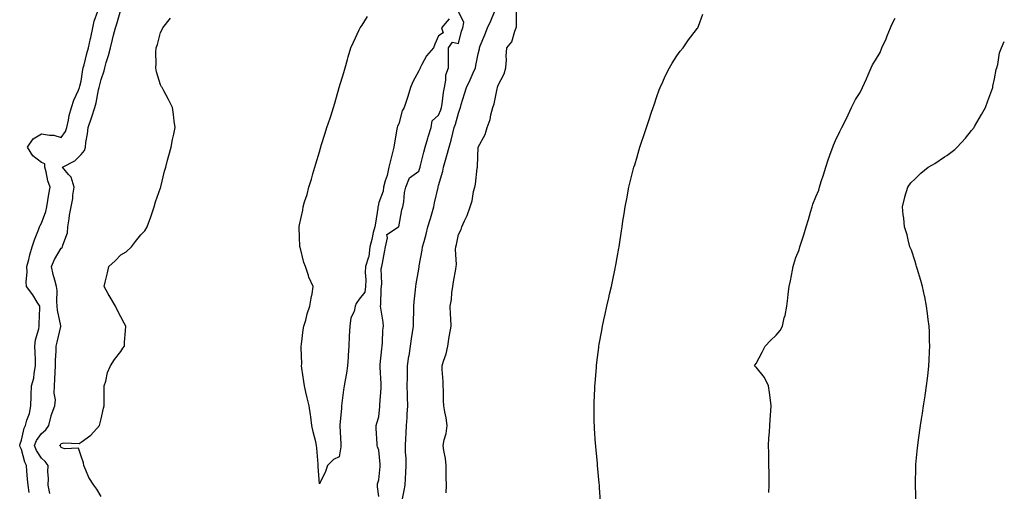
# Model space of a CAD drawing. Units: inches. Extents: x 899843 to 902483, y 7202858 to 7205498.
# Drawn here: x 901987 to 902483, y 7203889 to 7204126 of the extents above; entities that cross this region are included whole.
import ezdxf

# ---------------------------------------------------------------- set-up
doc = ezdxf.new("R2010")
doc.units = ezdxf.units.IN
doc.header["$MEASUREMENT"] = 0
doc.layers.add('Contour_89987202', color=7, linetype='Continuous', true_color=0x837af0)

msp = doc.modelspace()

# ---------------------------------------------------------------- linework, layer by layer
at = {"layer": 'Contour_89987202'}
for points in [[(901991.78, 7203888.19, 3262), (901991.32, 7203891.92, 3262), (901991.04, 7203894.91, 3262), (901990.72, 7203899.24, 3262), (901990.48, 7203901.92, 3262), (901989.6, 7203903.46, 3262), (901988.05, 7203909.85, 3262), (901987.34, 7203911.22, 3262), (901987.09, 7203911.92, 3262), (901987.28, 7203912.7, 3262), (901988.05, 7203914.56, 3262), (901989.26, 7203920.71, 3262), (901990.02, 7203921.92, 3262), (901990.72, 7203924.58, 3262), (901992, 7203927.97, 3262), (901992.74, 7203931.92, 3262), (901992.89, 7203936.76, 3262), (901992.82, 7203937.15, 3262), (901993.04, 7203941.92, 3262), (901994.14, 7203945.83, 3262), (901994.31, 7203948.19, 3262), (901995.08, 7203951.92, 3262), (901994.98, 7203954.99, 3262), (901994.85, 7203958.72, 3262), (901994.75, 7203961.92, 3262), (901994.98, 7203964.99, 3262), (901996.66, 7203970.53, 3262), (901996.82, 7203971.92, 3262), (901996.85, 7203973.11, 3262), (901997.25, 7203981.12, 3262), (901997.27, 7203981.92, 3262), (901995.92, 7203984.05, 3262), (901993.78, 7203987.64, 3262), (901990.46, 7203991.92, 3262), (901990.31, 7203994.19, 3262), (901990.8, 7203999.17, 3262), (901990.67, 7204001.92, 3262), (901991.67, 7204005.53, 3262), (901992.22, 7204007.74, 3262), (901993.45, 7204011.92, 3262), (901994.55, 7204015.42, 3262), (901996.57, 7204020.44, 3262), (901997.1, 7204021.92, 3262), (901997.35, 7204022.62, 3262), (901998.05, 7204023.76, 3262), (902000.3, 7204029.67, 3262), (902000.73, 7204031.92, 3262), (902001.3, 7204035.16, 3262), (902001.71, 7204038.25, 3262), (902002.42, 7204041.92, 3262), (902001.19, 7204045.06, 3262), (902000.42, 7204049.56, 3262), (901999.74, 7204051.92, 3262), (901999.67, 7204053.54, 3262), (901998.05, 7204054.28, 3262), (901993.69, 7204057.56, 3262), (901991.05, 7204061.92, 3262), (901993.85, 7204066.12, 3262), (901998.05, 7204068.66, 3262), (902002.03, 7204067.94, 3262), (902004.22, 7204068.09, 3262), (902008.05, 7204066.78, 3262), (902010.13, 7204069.85, 3262), (902010.89, 7204071.92, 3262), (902011.73, 7204075.59, 3262), (902012.08, 7204077.9, 3262), (902013.19, 7204081.92, 3262), (902014.37, 7204085.59, 3262), (902016.71, 7204090.59, 3262), (902017.25, 7204091.92, 3262), (902017.39, 7204092.58, 3262), (902018.05, 7204095.1, 3262), (902018.94, 7204101.02, 3262), (902019.12, 7204101.92, 3262), (902019.5, 7204103.37, 3262), (902020.94, 7204109.03, 3262), (902021.68, 7204111.92, 3262), (902022.74, 7204116.61, 3262), (902022.84, 7204117.13, 3262), (902024, 7204121.92, 3262), (902024.68, 7204125.3, 3262), (902026.48, 7204130.36, 3262)], [(902002.21, 7203887.76, 3261), (902001.48, 7203891.92, 3261), (902001.59, 7203895.46, 3261), (902001.25, 7203898.72, 3261), (902001.37, 7203901.92, 3261), (901999.96, 7203903.83, 3261), (901998.05, 7203905.53, 3261), (901995.52, 7203909.38, 3261), (901994.57, 7203911.92, 3261), (901995.5, 7203914.46, 3261), (901998.05, 7203917.97, 3261), (902000.18, 7203919.79, 3261), (902001.8, 7203921.92, 3261), (902002.98, 7203926.84, 3261), (902002.99, 7203926.98, 3261), (902004.83, 7203931.92, 3261), (902005.06, 7203934.91, 3261), (902004.39, 7203938.27, 3261), (902004.56, 7203941.92, 3261), (902004.76, 7203945.2, 3261), (902004.96, 7203948.83, 3261), (902005.14, 7203951.92, 3261), (902005.17, 7203954.79, 3261), (902005.42, 7203959.3, 3261), (902005.45, 7203961.92, 3261), (902006, 7203963.97, 3261), (902007.81, 7203971.69, 3261), (902007.87, 7203971.92, 3261), (902007.85, 7203972.12, 3261), (902006.17, 7203980.03, 3261), (902006.01, 7203981.92, 3261), (902005.72, 7203984.26, 3261), (902006, 7203989.87, 3261), (902005.61, 7203991.92, 3261), (902004.84, 7203995.12, 3261), (902004.03, 7203997.9, 3261), (902003.19, 7204001.92, 3261), (902004.54, 7204005.44, 3261), (902008.05, 7204011.24, 3261), (902008.41, 7204011.57, 3261), (902008.72, 7204011.92, 3261), (902008.86, 7204012.74, 3261), (902011.09, 7204018.87, 3261), (902011.41, 7204021.92, 3261), (902012.03, 7204025.9, 3261), (902012.17, 7204027.8, 3261), (902012.95, 7204031.92, 3261), (902013.81, 7204036.16, 3261), (902013.91, 7204037.78, 3261), (902014.58, 7204041.92, 3261), (902012.98, 7204046.84, 3261), (902011.69, 7204048.27, 3261), (902008.72, 7204051.92, 3261), (902014.82, 7204055.14, 3261), (902018.05, 7204058.31, 3261), (902019.66, 7204060.32, 3261), (902020.16, 7204061.92, 3261), (902020.42, 7204064.3, 3261), (902021.28, 7204068.68, 3261), (902021.58, 7204071.92, 3261), (902023.19, 7204076.78, 3261), (902023.36, 7204077.23, 3261), (902025.01, 7204081.92, 3261), (902025.67, 7204084.3, 3261), (902026.85, 7204090.73, 3261), (902027.14, 7204091.92, 3261), (902027.28, 7204092.68, 3261), (902028.05, 7204096.02, 3261), (902029.62, 7204100.34, 3261), (902029.95, 7204101.92, 3261), (902030.7, 7204104.58, 3261), (902031.86, 7204108.11, 3261), (902032.82, 7204111.92, 3261), (902033.9, 7204116.06, 3261), (902034.37, 7204118.25, 3261), (902035.27, 7204121.92, 3261), (902035.94, 7204124.03, 3261), (902038.05, 7204131.06, 3261)], [(902028.05, 7203886.2, 3260), (902026.02, 7203889.89, 3260), (902024.36, 7203891.92, 3260), (902021.94, 7203895.81, 3260), (902020.46, 7203899.52, 3260), (902019.32, 7203901.92, 3260), (902019.3, 7203903.17, 3260), (902018.05, 7203906.55, 3260), (902016.78, 7203910.65, 3260), (902009.7, 7203910.28, 3260), (902008.05, 7203910.94, 3260), (902007.65, 7203911.53, 3260), (902007.2, 7203911.92, 3260), (902007.66, 7203912.31, 3260), (902008.05, 7203912.84, 3260), (902009.34, 7203913.21, 3260), (902017.08, 7203912.9, 3260), (902018.05, 7203913.6, 3260), (902022.88, 7203917.1, 3260), (902027.28, 7203921.92, 3260), (902027.38, 7203922.58, 3260), (902028.05, 7203925.36, 3260), (902029.36, 7203930.61, 3260), (902029.56, 7203931.92, 3260), (902029.6, 7203933.46, 3260), (902029.62, 7203940.36, 3260), (902029.65, 7203941.92, 3260), (902030.39, 7203944.26, 3260), (902031.39, 7203948.58, 3260), (902032.76, 7203951.92, 3260), (902034.82, 7203955.14, 3260), (902038.05, 7203959.26, 3260), (902039.12, 7203960.85, 3260), (902039.8, 7203961.92, 3260), (902039.94, 7203963.81, 3260), (902040.41, 7203969.56, 3260), (902040.57, 7203971.92, 3260), (902039.63, 7203973.5, 3260), (902038.05, 7203976.65, 3260), (902036.26, 7203980.12, 3260), (902035.38, 7203981.92, 3260), (902032.65, 7203986.51, 3260), (902031.7, 7203988.27, 3260), (902029.68, 7203991.92, 3260), (902030.15, 7203994.03, 3260), (902031.26, 7203998.72, 3260), (902031.98, 7204001.92, 3260), (902035.18, 7204004.79, 3260), (902038.05, 7204007.82, 3260), (902040.64, 7204009.32, 3260), (902043.43, 7204011.92, 3260), (902045.43, 7204014.54, 3260), (902048.05, 7204017.88, 3260), (902050.09, 7204019.89, 3260), (902051.27, 7204021.92, 3260), (902053.06, 7204026.9, 3260), (902053.08, 7204026.96, 3260), (902054.89, 7204031.92, 3260), (902055.57, 7204034.4, 3260), (902058.05, 7204041.55, 3260), (902058.14, 7204041.84, 3260), (902058.17, 7204041.92, 3260), (902058.21, 7204042.08, 3260), (902060.06, 7204049.91, 3260), (902060.68, 7204051.92, 3260), (902061.59, 7204055.47, 3260), (902062.14, 7204057.82, 3260), (902063.33, 7204061.92, 3260), (902064.08, 7204065.9, 3260), (902064.67, 7204068.54, 3260), (902065.33, 7204071.92, 3260), (902064.92, 7204075.05, 3260), (902064.59, 7204078.46, 3260), (902064.1, 7204081.92, 3260), (902062.11, 7204085.98, 3260), (902059.63, 7204090.34, 3260), (902058.77, 7204091.92, 3260), (902058.49, 7204092.37, 3260), (902058.05, 7204093.31, 3260), (902055.97, 7204099.83, 3260), (902055.68, 7204101.92, 3260), (902055.87, 7204104.11, 3260), (902055.64, 7204109.52, 3260), (902055.8, 7204111.92, 3260), (902056.44, 7204113.54, 3260), (902058.05, 7204119.6, 3260), (902058.81, 7204121.16, 3260), (902059.18, 7204121.92, 3260), (902063.12, 7204126.84, 3260)], [(902203.37, 7204126.61, 3259), (902199.6, 7204121.92, 3259), (902200.41, 7204119.56, 3259), (902198.05, 7204118.05, 3259), (902196.13, 7204113.85, 3259), (902195.48, 7204111.92, 3259), (902192, 7204107.97, 3259), (902189.7, 7204103.56, 3259), (902188.71, 7204101.92, 3259), (902188.57, 7204101.39, 3259), (902188.05, 7204100.44, 3259), (902185.15, 7204094.81, 3259), (902184, 7204091.92, 3259), (902182.54, 7204087.43, 3259), (902182.08, 7204085.94, 3259), (902180.79, 7204081.92, 3259), (902179.73, 7204080.24, 3259), (902178.05, 7204073.76, 3259), (902177.41, 7204072.56, 3259), (902177.27, 7204071.92, 3259), (902177.11, 7204070.98, 3259), (902175.88, 7204064.09, 3259), (902175.51, 7204061.92, 3259), (902174.68, 7204058.56, 3259), (902174.06, 7204055.92, 3259), (902173.05, 7204051.92, 3259), (902172.21, 7204047.76, 3259), (902171.15, 7204045.03, 3259), (902170.3, 7204041.92, 3259), (902170.14, 7204039.83, 3259), (902168.05, 7204034.17, 3259), (902167.61, 7204032.35, 3259), (902167.53, 7204031.92, 3259), (902167.41, 7204031.28, 3259), (902166.27, 7204023.7, 3259), (902165.9, 7204021.92, 3259), (902165.19, 7204019.07, 3259), (902164.4, 7204015.57, 3259), (902163.45, 7204011.92, 3259), (902163, 7204006.98, 3259), (902162.78, 7204006.65, 3259), (902161.32, 7204001.92, 3259), (902161.12, 7203998.85, 3259), (902161.42, 7203995.3, 3259), (902161.25, 7203991.92, 3259), (902160.86, 7203989.11, 3259), (902158.05, 7203985.55, 3259), (902156.57, 7203983.4, 3259), (902156.11, 7203981.92, 3259), (902155.48, 7203979.34, 3259), (902153.87, 7203976.1, 3259), (902153.33, 7203971.92, 3259), (902153.09, 7203966.96, 3259), (902153.08, 7203966.9, 3259), (902152.89, 7203961.92, 3259), (902152.56, 7203957.41, 3259), (902152.54, 7203956.41, 3259), (902152.22, 7203951.92, 3259), (902151.62, 7203948.35, 3259), (902150.95, 7203944.81, 3259), (902150.45, 7203941.92, 3259), (902150.11, 7203939.85, 3259), (902149.36, 7203933.23, 3259), (902149.16, 7203931.92, 3259), (902149.22, 7203930.75, 3259), (902148.34, 7203922.21, 3259), (902148.36, 7203921.92, 3259), (902148.36, 7203921.61, 3259), (902148.84, 7203912.72, 3259), (902148.84, 7203911.92, 3259), (902148.76, 7203911.22, 3259), (902148.05, 7203906.2, 3259), (902145.08, 7203904.89, 3259), (902142.11, 7203901.92, 3259), (902141.07, 7203898.89, 3259), (902138.05, 7203892.64, 3259), (902137.41, 7203901.28, 3259), (902137.48, 7203901.92, 3259), (902137.43, 7203902.55, 3259), (902136.69, 7203910.55, 3259), (902136.56, 7203911.92, 3259), (902136.16, 7203913.81, 3259), (902134.9, 7203918.78, 3259), (902134.27, 7203921.92, 3259), (902133.67, 7203926.3, 3259), (902133.54, 7203927.41, 3259), (902132.87, 7203931.92, 3259), (902131.93, 7203935.81, 3259), (902131.26, 7203938.72, 3259), (902130.5, 7203941.92, 3259), (902130.28, 7203944.15, 3259), (902129.18, 7203950.79, 3259), (902129.05, 7203951.92, 3259), (902129.11, 7203952.97, 3259), (902128.82, 7203961.16, 3259), (902128.87, 7203961.92, 3259), (902129.07, 7203962.94, 3259), (902129.81, 7203970.16, 3259), (902130.23, 7203971.92, 3259), (902131.15, 7203975.03, 3259), (902131.88, 7203978.09, 3259), (902133.3, 7203981.92, 3259), (902133.9, 7203986.06, 3259), (902134.39, 7203988.25, 3259), (902134.98, 7203991.92, 3259), (902132.78, 7203996.65, 3259), (902132.62, 7203997.35, 3259), (902131.09, 7204001.92, 3259), (902130.16, 7204004.03, 3259), (902128.34, 7204011.63, 3259), (902128.24, 7204011.92, 3259), (902128.23, 7204012.1, 3259), (902128.05, 7204016.59, 3259), (902127.85, 7204021.72, 3259), (902127.86, 7204021.92, 3259), (902127.9, 7204022.08, 3259), (902128.05, 7204022.86, 3259), (902129.62, 7204030.34, 3259), (902129.88, 7204031.92, 3259), (902130.6, 7204034.48, 3259), (902131.8, 7204038.17, 3259), (902132.74, 7204041.92, 3259), (902134.06, 7204045.9, 3259), (902134.75, 7204048.62, 3259), (902135.73, 7204051.92, 3259), (902136.32, 7204053.64, 3259), (902138.05, 7204059.71, 3259), (902138.56, 7204061.41, 3259), (902138.69, 7204061.92, 3259), (902138.98, 7204062.86, 3259), (902141, 7204068.97, 3259), (902141.86, 7204071.92, 3259), (902143.39, 7204076.59, 3259), (902143.73, 7204077.6, 3259), (902145.15, 7204081.92, 3259), (902145.78, 7204084.19, 3259), (902148.05, 7204091.92, 3259), (902150.41, 7204099.56, 3259), (902150.97, 7204101.92, 3259), (902152.2, 7204106.06, 3259), (902152.59, 7204107.37, 3259), (902153.88, 7204111.92, 3259), (902155.13, 7204114.83, 3259), (902158.05, 7204120.94, 3259), (902158.34, 7204121.63, 3259), (902158.49, 7204121.92, 3259), (902159.51, 7204123.38, 3259), (902162.34, 7204127.62, 3259)], [(902168.05, 7203886.24, 3259), (902167.33, 7203891.2, 3259), (902167.24, 7203891.92, 3259), (902167.33, 7203892.64, 3259), (902168.05, 7203894.58, 3259), (902168.57, 7203901.39, 3259), (902168.61, 7203901.92, 3259), (902168.57, 7203902.45, 3259), (902168.05, 7203909.48, 3259), (902167.36, 7203911.24, 3259), (902167.21, 7203911.92, 3259), (902167.15, 7203912.82, 3259), (902166.66, 7203920.53, 3259), (902166.58, 7203921.92, 3259), (902166.9, 7203923.07, 3259), (902168.05, 7203926.3, 3259), (902168.46, 7203931.51, 3259), (902168.48, 7203931.92, 3259), (902168.5, 7203932.37, 3259), (902169.11, 7203940.87, 3259), (902169.15, 7203941.92, 3259), (902169.14, 7203943.01, 3259), (902168.63, 7203951.33, 3259), (902168.62, 7203951.92, 3259), (902168.71, 7203952.58, 3259), (902169.46, 7203960.51, 3259), (902169.67, 7203961.92, 3259), (902169.86, 7203963.74, 3259), (902170.06, 7203969.91, 3259), (902170.31, 7203971.92, 3259), (902170.17, 7203974.03, 3259), (902168.9, 7203981.06, 3259), (902168.84, 7203981.92, 3259), (902168.9, 7203982.76, 3259), (902169.19, 7203990.77, 3259), (902169.29, 7203991.92, 3259), (902169.49, 7203993.37, 3259), (902169.21, 7204000.77, 3259), (902169.46, 7204001.92, 3259), (902169.8, 7204003.66, 3259), (902170.76, 7204009.21, 3259), (902171.32, 7204011.92, 3259), (902172.42, 7204016.3, 3259), (902171.92, 7204018.05, 3259), (902177.92, 7204021.92, 3259), (902177.99, 7204021.98, 3259), (902178.05, 7204021.98, 3259), (902179.56, 7204030.42, 3259), (902180.08, 7204031.92, 3259), (902180.58, 7204034.44, 3259), (902180.85, 7204039.13, 3259), (902181.62, 7204041.92, 3259), (902183.4, 7204046.57, 3259), (902188.05, 7204049.87, 3259), (902188.56, 7204051.41, 3259), (902188.71, 7204051.92, 3259), (902188.95, 7204052.82, 3259), (902190.58, 7204059.4, 3259), (902191.31, 7204061.92, 3259), (902192.64, 7204066.51, 3259), (902192.81, 7204067.15, 3259), (902194.37, 7204071.92, 3259), (902194.77, 7204075.2, 3259), (902198.05, 7204078.05, 3259), (902199.2, 7204080.77, 3259), (902199.58, 7204081.92, 3259), (902199.89, 7204083.76, 3259), (902200.56, 7204089.4, 3259), (902201.04, 7204091.92, 3259), (902201.78, 7204095.65, 3259), (902201.69, 7204098.29, 3259), (902203.01, 7204101.92, 3259), (902203.04, 7204106.9, 3259), (902202.98, 7204107, 3259), (902203.14, 7204111.92, 3259), (902205.16, 7204114.81, 3259), (902208.05, 7204114.11, 3259), (902209.69, 7204120.28, 3259), (902210.36, 7204121.92, 3259), (902210.85, 7204124.73, 3259), (902208.05, 7204130.3, 3259)], [(902179.55, 7203883.42, 3258), (902180.77, 7203889.21, 3258), (902181.26, 7203891.92, 3258), (902181.38, 7203895.26, 3258), (902181.65, 7203898.31, 3258), (902181.77, 7203901.92, 3258), (902181.68, 7203905.55, 3258), (902181.42, 7203908.54, 3258), (902181.33, 7203911.92, 3258), (902181.49, 7203915.36, 3258), (902181.78, 7203918.19, 3258), (902181.95, 7203921.92, 3258), (902182.2, 7203926.06, 3258), (902182.26, 7203927.7, 3258), (902182.53, 7203931.92, 3258), (902182.4, 7203936.28, 3258), (902182.42, 7203937.55, 3258), (902182.3, 7203941.92, 3258), (902182.34, 7203946.22, 3258), (902182.38, 7203947.58, 3258), (902182.42, 7203951.92, 3258), (902183.14, 7203956.84, 3258), (902183.17, 7203957.04, 3258), (902183.88, 7203961.92, 3258), (902184.4, 7203965.57, 3258), (902184.91, 7203968.78, 3258), (902185.36, 7203971.92, 3258), (902185.42, 7203974.56, 3258), (902185.54, 7203979.4, 3258), (902185.59, 7203981.92, 3258), (902185.77, 7203984.21, 3258), (902186.4, 7203990.28, 3258), (902186.54, 7203991.92, 3258), (902186.75, 7203993.21, 3258), (902188.05, 7204000.61, 3258), (902188.27, 7204001.71, 3258), (902188.3, 7204001.92, 3258), (902188.35, 7204002.21, 3258), (902189.75, 7204010.22, 3258), (902190.02, 7204011.92, 3258), (902190.73, 7204014.6, 3258), (902191.81, 7204018.15, 3258), (902192.71, 7204021.92, 3258), (902193.92, 7204026.04, 3258), (902194.65, 7204028.52, 3258), (902195.65, 7204031.92, 3258), (902196.07, 7204033.89, 3258), (902197.8, 7204041.67, 3258), (902197.85, 7204041.92, 3258), (902197.9, 7204042.08, 3258), (902198.05, 7204042.68, 3258), (902200.13, 7204049.85, 3258), (902200.54, 7204051.92, 3258), (902201.54, 7204055.4, 3258), (902202.28, 7204057.7, 3258), (902203.37, 7204061.92, 3258), (902204.4, 7204065.57, 3258), (902205.18, 7204069.05, 3258), (902205.92, 7204071.92, 3258), (902206.51, 7204073.46, 3258), (902208.05, 7204079.09, 3258), (902208.84, 7204081.14, 3258), (902209.05, 7204081.92, 3258), (902209.5, 7204083.37, 3258), (902211.18, 7204088.78, 3258), (902212.16, 7204091.92, 3258), (902214.05, 7204095.92, 3258), (902215.45, 7204099.32, 3258), (902216.59, 7204101.92, 3258), (902216.86, 7204103.11, 3258), (902218.05, 7204108.89, 3258), (902218.6, 7204111.37, 3258), (902218.65, 7204111.92, 3258), (902219.07, 7204112.94, 3258), (902221.4, 7204118.56, 3258), (902222.75, 7204121.92, 3258), (902224.41, 7204125.55, 3258), (902226.24, 7204130.1, 3258)], [(902201.87, 7203888.09, 3257), (902202, 7203891.92, 3257), (902201.87, 7203895.75, 3257), (902201.93, 7203898.03, 3257), (902201.81, 7203901.92, 3257), (902201.5, 7203905.38, 3257), (902200.65, 7203909.32, 3257), (902200.34, 7203911.92, 3257), (902200.87, 7203914.73, 3257), (902201.95, 7203918.01, 3257), (902202.47, 7203921.92, 3257), (902201.94, 7203925.81, 3257), (902201.17, 7203928.8, 3257), (902200.65, 7203931.92, 3257), (902200.55, 7203934.42, 3257), (902200.46, 7203939.52, 3257), (902200.36, 7203941.92, 3257), (902200.3, 7203944.17, 3257), (902199.86, 7203950.1, 3257), (902199.8, 7203951.92, 3257), (902200.49, 7203954.36, 3257), (902201.88, 7203958.09, 3257), (902202.7, 7203961.92, 3257), (902203.47, 7203966.49, 3257), (902203.62, 7203967.49, 3257), (902204.34, 7203971.92, 3257), (902204.18, 7203975.79, 3257), (902204.08, 7203977.94, 3257), (902203.9, 7203981.92, 3257), (902204.61, 7203985.36, 3257), (902204.79, 7203988.66, 3257), (902205.31, 7203991.92, 3257), (902205.66, 7203994.3, 3257), (902206.78, 7204000.65, 3257), (902206.98, 7204001.92, 3257), (902207.08, 7204002.88, 3257), (902206.63, 7204010.49, 3257), (902206.75, 7204011.92, 3257), (902207.02, 7204012.94, 3257), (902208.05, 7204017.99, 3257), (902209.42, 7204020.55, 3257), (902209.75, 7204021.92, 3257), (902211.1, 7204024.97, 3257), (902212.42, 7204027.55, 3257), (902213.93, 7204031.92, 3257), (902214.99, 7204034.99, 3257), (902215.72, 7204039.6, 3257), (902216.32, 7204041.92, 3257), (902216.59, 7204043.38, 3257), (902217.54, 7204051.41, 3257), (902217.63, 7204051.92, 3257), (902217.7, 7204052.27, 3257), (902218.02, 7204061.9, 3257), (902218.03, 7204061.92, 3257), (902218.05, 7204062.04, 3257), (902221.58, 7204068.4, 3257), (902222.61, 7204071.92, 3257), (902224.02, 7204075.94, 3257), (902224.35, 7204078.23, 3257), (902225.31, 7204081.92, 3257), (902226.12, 7204083.85, 3257), (902227.51, 7204091.37, 3257), (902227.67, 7204091.92, 3257), (902227.79, 7204092.17, 3257), (902228.05, 7204093.21, 3257), (902231.17, 7204098.8, 3257), (902231.91, 7204101.92, 3257), (902232.19, 7204106.06, 3257), (902232.17, 7204107.8, 3257), (902232.49, 7204111.92, 3257), (902234.93, 7204115.03, 3257), (902236.45, 7204120.32, 3257), (902237.16, 7204121.92, 3257), (902237.39, 7204122.58, 3257), (902237.31, 7204131.18, 3257)], [(902279.63, 7203883.5, 3256), (902279.16, 7203890.81, 3256), (902279.09, 7203891.92, 3256), (902279.01, 7203892.88, 3256), (902278.17, 7203901.8, 3256), (902278.16, 7203901.92, 3256), (902278.16, 7203902.02, 3256), (902278.05, 7203903.09, 3256), (902277.29, 7203911.16, 3256), (902277.21, 7203911.92, 3256), (902277.15, 7203912.82, 3256), (902276.63, 7203920.49, 3256), (902276.53, 7203921.92, 3256), (902276.51, 7203923.46, 3256), (902276.4, 7203930.28, 3256), (902276.38, 7203931.92, 3256), (902276.46, 7203933.5, 3256), (902276.69, 7203940.55, 3256), (902276.76, 7203941.92, 3256), (902276.87, 7203943.09, 3256), (902277.52, 7203951.39, 3256), (902277.57, 7203951.92, 3256), (902277.62, 7203952.35, 3256), (902278.05, 7203956.18, 3256), (902278.72, 7203961.26, 3256), (902278.78, 7203961.92, 3256), (902278.93, 7203962.8, 3256), (902280.22, 7203969.75, 3256), (902280.55, 7203971.92, 3256), (902281.26, 7203975.12, 3256), (902281.94, 7203978.03, 3256), (902282.75, 7203981.92, 3256), (902283.77, 7203986.2, 3256), (902284.2, 7203988.07, 3256), (902285.11, 7203991.92, 3256), (902285.65, 7203994.32, 3256), (902287.03, 7204000.9, 3256), (902287.25, 7204001.92, 3256), (902287.37, 7204002.6, 3256), (902288.05, 7204006.55, 3256), (902288.84, 7204011.14, 3256), (902288.97, 7204011.92, 3256), (902289.12, 7204012.99, 3256), (902290.13, 7204019.83, 3256), (902290.45, 7204021.92, 3256), (902290.9, 7204024.77, 3256), (902291.47, 7204028.5, 3256), (902291.99, 7204031.92, 3256), (902292.97, 7204036.84, 3256), (902293, 7204036.98, 3256), (902293.97, 7204041.92, 3256), (902294.77, 7204045.2, 3256), (902295.96, 7204049.83, 3256), (902296.49, 7204051.92, 3256), (902296.85, 7204053.11, 3256), (902298.05, 7204057.13, 3256), (902299.14, 7204060.83, 3256), (902299.47, 7204061.92, 3256), (902300.15, 7204064.03, 3256), (902301.59, 7204068.38, 3256), (902302.72, 7204071.92, 3256), (902304.09, 7204075.87, 3256), (902305.14, 7204079.01, 3256), (902306.12, 7204081.92, 3256), (902306.61, 7204083.35, 3256), (902308.05, 7204087.45, 3256), (902309.21, 7204090.77, 3256), (902309.64, 7204091.92, 3256), (902311.03, 7204094.89, 3256), (902312.27, 7204097.7, 3256), (902314.36, 7204101.92, 3256), (902315.7, 7204104.26, 3256), (902318.05, 7204107.86, 3256), (902319.76, 7204110.22, 3256), (902321.18, 7204111.92, 3256), (902324.02, 7204115.94, 3256), (902328.05, 7204121.22, 3256), (902328.36, 7204121.61, 3256), (902328.62, 7204121.92, 3256), (902328.94, 7204122.82, 3256), (902331.14, 7204128.83, 3256)], [(902364.48, 7203888.35, 3255), (902364.63, 7203891.92, 3255), (902364.54, 7203895.42, 3255), (902364.54, 7203898.4, 3255), (902364.45, 7203901.92, 3255), (902364.41, 7203905.55, 3255), (902364.34, 7203908.21, 3255), (902364.31, 7203911.92, 3255), (902364.42, 7203915.55, 3255), (902364.71, 7203918.58, 3255), (902364.83, 7203921.92, 3255), (902365.09, 7203924.89, 3255), (902365.41, 7203929.28, 3255), (902365.64, 7203931.92, 3255), (902365.18, 7203934.79, 3255), (902364.75, 7203938.62, 3255), (902364.17, 7203941.92, 3255), (902362.23, 7203946.1, 3255), (902358.05, 7203951.26, 3255), (902357.67, 7203951.55, 3255), (902357.24, 7203951.92, 3255), (902357.48, 7203952.49, 3255), (902358.05, 7203953.19, 3255), (902361.1, 7203958.87, 3255), (902362.54, 7203961.92, 3255), (902365.32, 7203964.65, 3255), (902368.05, 7203967.49, 3255), (902370.18, 7203969.79, 3255), (902371.25, 7203971.92, 3255), (902372.2, 7203976.06, 3255), (902372.61, 7203977.37, 3255), (902373.43, 7203981.92, 3255), (902373.95, 7203986.02, 3255), (902374.21, 7203988.07, 3255), (902374.69, 7203991.92, 3255), (902375.28, 7203994.69, 3255), (902376.28, 7204000.14, 3255), (902376.63, 7204001.92, 3255), (902376.91, 7204003.05, 3255), (902378.05, 7204006.49, 3255), (902379.63, 7204010.34, 3255), (902380, 7204011.92, 3255), (902380.95, 7204014.81, 3255), (902382.06, 7204017.9, 3255), (902383.24, 7204021.92, 3255), (902384.38, 7204025.59, 3255), (902385.42, 7204029.28, 3255), (902386.19, 7204031.92, 3255), (902386.62, 7204033.35, 3255), (902388.05, 7204037.04, 3255), (902389.55, 7204040.42, 3255), (902389.95, 7204041.92, 3255), (902390.82, 7204044.69, 3255), (902391.94, 7204048.03, 3255), (902393.08, 7204051.92, 3255), (902394.33, 7204055.65, 3255), (902395.86, 7204059.73, 3255), (902396.64, 7204061.92, 3255), (902397.02, 7204062.94, 3255), (902398.05, 7204065.34, 3255), (902400.14, 7204069.83, 3255), (902401.11, 7204071.92, 3255), (902403.55, 7204076.43, 3255), (902404.31, 7204078.19, 3255), (902406.08, 7204081.92, 3255), (902406.63, 7204083.35, 3255), (902408.05, 7204085.9, 3255), (902410.44, 7204089.54, 3255), (902411.54, 7204091.92, 3255), (902413.63, 7204096.35, 3255), (902414.44, 7204098.31, 3255), (902416.02, 7204101.92, 3255), (902416.63, 7204103.35, 3255), (902418.05, 7204105.77, 3255), (902420.41, 7204109.56, 3255), (902421.39, 7204111.92, 3255), (902423.48, 7204116.49, 3255), (902424.03, 7204117.9, 3255), (902425.71, 7204121.92, 3255), (902426.36, 7204123.62, 3255), (902428.05, 7204126.8, 3255)], [(902438.57, 7203882.45, 3254), (902438.19, 7203891.78, 3254), (902438.19, 7203891.92, 3254), (902438.19, 7203892.06, 3254), (902438.43, 7203901.53, 3254), (902438.45, 7203901.92, 3254), (902438.49, 7203902.37, 3254), (902439.26, 7203910.71, 3254), (902439.37, 7203911.92, 3254), (902439.58, 7203913.46, 3254), (902440.44, 7203919.54, 3254), (902440.77, 7203921.92, 3254), (902441.28, 7203925.14, 3254), (902441.76, 7203928.21, 3254), (902442.36, 7203931.92, 3254), (902443.1, 7203936.86, 3254), (902443.12, 7203937, 3254), (902443.89, 7203941.92, 3254), (902444.28, 7203945.69, 3254), (902444.6, 7203948.46, 3254), (902444.96, 7203951.92, 3254), (902445.1, 7203954.87, 3254), (902445.36, 7203959.22, 3254), (902445.47, 7203961.92, 3254), (902445.36, 7203964.62, 3254), (902445.25, 7203969.13, 3254), (902445.13, 7203971.92, 3254), (902444.71, 7203975.26, 3254), (902444.36, 7203978.23, 3254), (902443.86, 7203981.92, 3254), (902442.89, 7203986.76, 3254), (902442.78, 7203987.19, 3254), (902441.73, 7203991.92, 3254), (902440.99, 7203994.87, 3254), (902439.11, 7204000.87, 3254), (902438.81, 7204001.92, 3254), (902438.67, 7204002.55, 3254), (902438.05, 7204004.46, 3254), (902436.22, 7204010.08, 3254), (902435.5, 7204011.92, 3254), (902434.54, 7204015.44, 3254), (902433.99, 7204017.86, 3254), (902432.73, 7204021.92, 3254), (902432.33, 7204026.2, 3254), (902432.05, 7204027.92, 3254), (902431.64, 7204031.92, 3254), (902432.9, 7204036.76, 3254), (902432.95, 7204037.02, 3254), (902434.36, 7204041.92, 3254), (902435.98, 7204043.99, 3254), (902438.05, 7204046.12, 3254), (902441.02, 7204048.95, 3254), (902444.71, 7204051.92, 3254), (902446.89, 7204053.07, 3254), (902448.05, 7204053.74, 3254), (902452.91, 7204057.06, 3254), (902453.98, 7204057.84, 3254), (902458.05, 7204060.79, 3254), (902458.64, 7204061.33, 3254), (902459.21, 7204061.92, 3254), (902463.41, 7204066.57, 3254), (902466.47, 7204070.34, 3254), (902467.76, 7204071.92, 3254), (902467.87, 7204072.1, 3254), (902468.05, 7204072.39, 3254), (902471.54, 7204078.44, 3254), (902473.54, 7204081.92, 3254), (902474.7, 7204085.28, 3254), (902476.71, 7204090.57, 3254), (902477.18, 7204091.92, 3254), (902477.29, 7204092.68, 3254), (902478.05, 7204096.31, 3254), (902478.93, 7204101.04, 3254), (902479.23, 7204101.92, 3254), (902479.69, 7204103.56, 3254), (902480.6, 7204109.36, 3254), (902481.58, 7204111.92, 3254), (902483, 7204115.16, 3254)]]:
    msp.add_polyline3d(points, dxfattribs=at)

doc.saveas('drawing.dxf')
